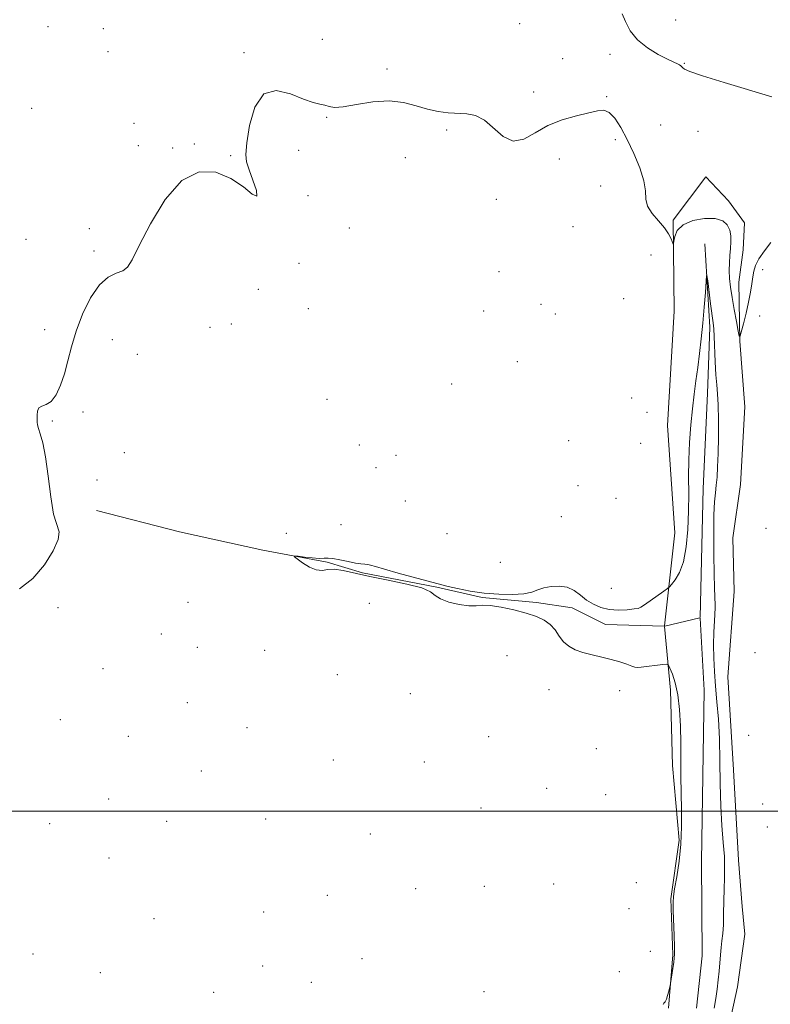
# Model space of a CAD drawing. Extents: x 2097300 to 2100200, y 349800 to 352700.
# Drawn here: x 2099011 to 2099275, y 351432 to 351778 of the extents above; entities that cross this region are included whole.
import ezdxf

# ---------------------------------------------------------------- set-up
doc = ezdxf.new("R2010")
doc.units = 0
doc.header["$MEASUREMENT"] = 0
for name, color, linetype, lineweight in [('32000', 7, 'Continuous', 0), ('DTM HARD BREAKLINE', 7, 'Continuous', 0), ('DTM SPOT ELEVATION', 2, 'Continuous', 13), ('INDEX CONTOUR', 41, 'Continuous', 13), ('INTERMEDIATE CONTOUR', 44, 'Continuous', 0)]:
    doc.layers.add(name, color=color, linetype=linetype, lineweight=lineweight)

msp = doc.modelspace()

# ---------------------------------------------------------------- linework, layer by layer
at = {"layer": '32000', "flags": 128}
msp.add_lwpolyline([(2097500, 351500), (2100000, 351500)], dxfattribs=at)
at = {"layer": 'DTM HARD BREAKLINE'}
for points in [[(2099252.36, 351722.82, 1120.83), (2099240.94, 351707.6, 1120.17), (2099241.29, 351675.59, 1119.55), (2099238.95, 351635.43, 1119.09), (2099241.51, 351597.74, 1118.92), (2099237.913, 351565.075, 1117.355)], [(2099258.79, 351416.92, 1119.22), (2099263.52, 351438.36, 1119.38), (2099266.13, 351456.79, 1119.63), (2099265.13, 351466.54, 1119.08), (2099263.91, 351482.75, 1118.68), (2099262.11, 351514.51, 1119.01), (2099260.06, 351547.19, 1119.54), (2099262.33, 351577.21, 1119.59), (2099261.91, 351596.04, 1119.69), (2099264.52, 351614.73, 1119.49), (2099266.13, 351641.99, 1119.5), (2099264.28, 351665.05, 1119.96), (2099264, 351685.74, 1120.82), (2099265.52, 351697.19, 1120.87), (2099265.97, 351706.67, 1120.87), (2099260.34, 351714.34, 1120.87), (2099252.36, 351722.82, 1120.83)], [(2099252.09, 351699.24, 1118.18), (2099253.77, 351669.99, 1117.66), (2099252.98, 351646.68, 1117.34), (2099251.47, 351613.36, 1117.16), (2099250.433, 351568.039, 1116.721)], [(2099038.42, 351605.64, 1119.74), (2099067.54, 351598.14, 1118.71), (2099096.82, 351591.72, 1118.16), (2099119.39, 351587.47, 1117.82), (2099131.89, 351583.73, 1117.77), (2099157.97, 351578.7, 1117.91), (2099173.83, 351575.1, 1117.91), (2099192.91, 351573.31, 1117.76), (2099205.41, 351571.41, 1117.61), (2099217.14, 351565.54, 1117.61), (2099237.781, 351564.963, 1117.351)], [(2099238.009, 351564.986, 1117.345), (2099250.321, 351567.894, 1116.725)], [(2099250.437, 351567.803, 1116.72), (2099251.86, 351542.49, 1116.72), (2099250.86, 351482.3, 1116.71), (2099251.07, 351449.23, 1116.71), (2099249.12, 351430.8, 1116.71)], [(2099237.911, 351564.845, 1117.356), (2099240.01, 351542.56, 1118.45), (2099240.65, 351516.08, 1118.5), (2099243, 351489.85, 1118.28), (2099240.12, 351469.19, 1118.09), (2099240.8, 351449.56, 1118.09), (2099239.24, 351430.86, 1117.93)]]:
    msp.add_polyline3d(points, dxfattribs=at)
at = {"layer": 'DTM SPOT ELEVATION'}
for p in [(2099187.08, 351776.56, 1120.7), (2099241.75, 351777.9, 1122.99), (2099021.38, 351775.46, 1120.44), (2099040.89, 351774.82, 1120.3), (2099117.73, 351771.07, 1120.25), (2099042.54, 351766.78, 1120.46), (2099090.22, 351766.43, 1120.19), (2099218.77, 351765.83, 1121.46), (2099202.18, 351764.26, 1120.5), (2099244.84, 351762.66, 1122.1), (2099140.48, 351760.69, 1120.3), (2099191.94, 351752.55, 1120.17), (2099217.53, 351750.97, 1120.07), (2099015.72, 351746.8, 1120.1), (2099051.58, 351741.53, 1120.34), (2099119.29, 351743.68, 1119.95), (2099161.38, 351739.17, 1119.87), (2099236.55, 351740.97, 1120.7), (2099249.68, 351738.79, 1121.25), (2099220.6, 351735.81, 1119.77), (2099053.2, 351733.69, 1120.23), (2099065.21, 351732.93, 1120.1), (2099072.83, 351734.25, 1120.19), (2099109.44, 351732.07, 1119.4), (2099085.62, 351730.23, 1120.15), (2099146.87, 351729.46, 1119.3), (2099200.96, 351729.03, 1119.79), (2099215.52, 351719.56, 1119.77), (2099112.69, 351716.22, 1119.4), (2099178.81, 351714.84, 1119.87), (2099035.99, 351704.61, 1120.3), (2099127.26, 351704.81, 1119.3), (2099205.81, 351705.27, 1119.7), (2099013.72, 351700.86, 1120.21), (2099037.62, 351696.73, 1120.27), (2099233.11, 351695.35, 1119.5), (2099109.55, 351692.37, 1119.85), (2099272.3, 351690.13, 1119.46), (2099179.79, 351689.49, 1119.6), (2099095.26, 351683.32, 1119.1), (2099223.59, 351679.95, 1119.36), (2099112.84, 351676.44, 1119.85), (2099194.57, 351677.97, 1119.83), (2099174.42, 351675.65, 1119.87), (2099199.58, 351674.55, 1119.1), (2099271.26, 351673.86, 1119.24), (2099020.24, 351669.11, 1120.5), (2099078.25, 351669.89, 1119.3), (2099085.82, 351671.06, 1119.93), (2099044.05, 351665.55, 1119.3), (2099052.76, 351660.39, 1119.79), (2099186.24, 351657.83, 1119.2), (2099163.11, 351650, 1119.7), (2099119.41, 351644.66, 1119.91), (2099226.32, 351645.1, 1119.24), (2099033.7, 351640.2, 1119.6), (2099231.71, 351640.13, 1119.28), (2099022.95, 351637.01, 1119.91), (2099130.68, 351628.59, 1119.58), (2099204.29, 351630.16, 1119.44), (2099229.53, 351629.24, 1119.2), (2099048.24, 351625.87, 1119.7), (2099143.61, 351625.02, 1119.56), (2099136.57, 351620.61, 1119.2), (2099038.58, 351616.34, 1119.5), (2099207.51, 351614.33, 1119.44), (2099146.91, 351608.94, 1119.58), (2099220.89, 351609.91, 1119.3), (2099201.63, 351603.48, 1119.1), (2099124.27, 351600.68, 1119.1), (2099105.11, 351597.57, 1119.7), (2099161.52, 351597.45, 1119.32), (2099273.55, 351599.28, 1118.81), (2099180.22, 351587.42, 1119.07), (2099219.27, 351578.26, 1118.73), (2099070.61, 351573.39, 1119.5), (2099134.22, 351573.02, 1119.7), (2099024.98, 351571.51, 1119.5), (2099061.27, 351562.25, 1119.3), (2099073.87, 351557.5, 1119.3), (2099097.5, 351556.49, 1119.1), (2099269.68, 351555.63, 1118.85), (2099182.6, 351554.68, 1118.9), (2099040.7, 351550.05, 1119.2), (2099123.07, 351547.97, 1118.9), (2099148.6, 351541.26, 1118.7), (2099197.37, 351542.65, 1118.5), (2099222.15, 351542.35, 1118.36), (2099070.34, 351538.09, 1119.5), (2099025.76, 351532.14, 1119.8), (2099091.3, 351529.33, 1119.1), (2099049.61, 351526.24, 1119.5), (2099176.12, 351526.17, 1118.4), (2099267.43, 351526.63, 1118.75), (2099213.93, 351521.92, 1118.26), (2099121.57, 351517.99, 1118.8), (2099153.54, 351517.23, 1118.7), (2099075.29, 351514.09, 1119.3), (2099196.56, 351508.02, 1118.1), (2099042.75, 351504.23, 1119.4), (2099217.2, 351505.85, 1118.26), (2099173.42, 351501.12, 1118.3), (2099272.34, 351502.5, 1118.65), (2099063.1, 351496.48, 1119.3), (2099097.88, 351497.28, 1119.1), (2099022, 351495.66, 1119.5), (2099273.97, 351494.45, 1118.65), (2099134.57, 351492.01, 1118.6), (2099042.88, 351483.58, 1119.3), (2099150.53, 351472.83, 1118.5), (2099174.65, 351473.65, 1118.1), (2099199.01, 351474.41, 1119.1), (2099227.99, 351474.85, 1118.56), (2099119.49, 351470.43, 1118.7), (2099225.36, 351465.81, 1118.6), (2099058.62, 351462.22, 1119.1), (2099097.16, 351464.57, 1118.8), (2099016.14, 351449.83, 1118.7), (2099131.62, 351448.16, 1118.6), (2099232.92, 351450.8, 1118.56), (2099096.82, 351445.68, 1118.8), (2099039.79, 351443.32, 1118.9), (2099222.06, 351443.64, 1118.5), (2099113.93, 351439.86, 1118.7), (2099079.65, 351436.34, 1118.8), (2099174.56, 351436.64, 1118.2)]:
    msp.add_point(p, dxfattribs=at)
at = {"layer": 'INDEX CONTOUR'}
msp.add_polyline3d([(2099011.413, 351578.0651, 1120), (2099016.084, 351581.7781, 1120), (2099020.144, 351586.489, 1120), (2099023.233, 351591.384, 1120), (2099025.01, 351595.454, 1120), (2099025.295, 351598.121, 1120), (2099023.413, 351604.273, 1120), (2099022.376, 351610.37, 1120), (2099021.457, 351617.658, 1120), (2099020.55, 351624.422, 1120), (2099019.591, 351629.318, 1120), (2099018.702, 351632.484, 1120), (2099018.048, 351634.431, 1120), (2099017.74, 351635.654, 1120), (2099017.666, 351636.578, 1120), (2099017.66, 351637.61, 1120), (2099017.623, 351639.0211, 1120), (2099017.733, 351640.521, 1120), (2099018.24, 351641.679, 1120), (2099019.314, 351642.257, 1120), (2099020.814, 351642.7689, 1120), (2099022.523, 351643.918, 1120), (2099024.243, 351646.238, 1120), (2099025.855, 351649.579, 1120), (2099027.261, 351653.621, 1120), (2099028.439, 351658.114, 1120), (2099029.666, 351663.0769, 1120), (2099031.295, 351668.601, 1120), (2099033.582, 351674.605, 1120), (2099036.382, 351680.33, 1120), (2099039.4549, 351684.848, 1120), (2099042.55, 351687.524, 1120), (2099045.386, 351688.894, 1120), (2099047.675, 351689.787, 1120), (2099049.316, 351691.059, 1120), (2099050.967, 351693.676, 1120), (2099053.472, 351698.628, 1120), (2099057.451, 351706.32, 1120), (2099062.618, 351714.795, 1120), (2099068.4631, 351721.507, 1120), (2099074.499, 351724.526, 1120), (2099080.341, 351724.385, 1120), (2099085.631, 351722.231, 1120), (2099090.0159, 351719.243, 1120), (2099093.159, 351716.728, 1120), (2099094.729, 351716.026, 1120), (2099094.5909, 351717.9961, 1120), (2099093.403, 351721.587, 1120), (2099092.018, 351725.268, 1120), (2099091.14, 351727.995, 1120), (2099090.889, 351730.666, 1120), (2099091.235, 351734.664, 1120), (2099092.208, 351740.762, 1120), (2099094.076, 351747.285, 1120), (2099097.165, 351751.947, 1120), (2099101.583, 351753.134, 1120), (2099106.567, 351751.911, 1120), (2099111.1351, 351750.015, 1120), (2099114.528, 351748.822, 1120), (2099116.896, 351748.265, 1120), (2099118.6119, 351747.918, 1120), (2099120.105, 351747.482, 1120), (2099122.035, 351747.172, 1120), (2099125.116, 351747.334, 1120), (2099129.794, 351748.143, 1120), (2099135.441, 351749.093, 1120), (2099141.161, 351749.512, 1120), (2099146.238, 351748.934, 1120), (2099150.68, 351747.737, 1120), (2099154.675, 351746.5091, 1120), (2099158.388, 351745.71, 1120), (2099161.887, 351745.303, 1120), (2099168.4261, 351744.9511, 1120), (2099171.576, 351744.313, 1120), (2099174.733, 351742.68, 1120), (2099181.29, 351736.908, 1120), (2099184.766, 351735.2871, 1120), (2099188.44, 351735.968, 1120), (2099192.453, 351738.199, 1120), (2099196.965, 351740.796, 1120), (2099201.995, 351742.806, 1120), (2099207, 351744.212, 1120), (2099211.295, 351745.233, 1120), (2099214.3961, 351745.984, 1120), (2099216.62, 351746.167, 1120), (2099218.486, 351745.384, 1120), (2099220.426, 351743.333, 1120), (2099222.526, 351740.106, 1120), (2099224.787, 351735.894, 1120), (2099227.139, 351730.966, 1120), (2099229.231, 351725.9, 1120), (2099230.644, 351721.354, 1120), (2099231.154, 351717.802, 1120), (2099231.337, 351714.987, 1120), (2099231.966, 351712.469, 1120), (2099233.576, 351709.905, 1120), (2099235.75, 351707.3389, 1120), (2099237.831, 351704.912, 1120), (2099239.302, 351702.762, 1120), (2099240.197, 351701.008, 1120), (2099240.938, 351699.153, 1120), (2099241.065, 351699.256, 1120), (2099241.179, 351700.167, 1120), (2099241.456, 351701.875, 1120), (2099242.349, 351703.977, 1120), (2099244.38, 351705.97, 1120), (2099247.815, 351707.424, 1120), (2099251.913, 351708.1821, 1120), (2099255.677, 351708.163, 1120), (2099258.325, 351707.3361, 1120), (2099259.934, 351705.888, 1120), (2099260.795, 351704.063, 1120), (2099261.173, 351702.059, 1120), (2099261.224, 351699.909, 1120), (2099261.081, 351697.602, 1120), (2099260.868, 351695.136, 1120), (2099260.684, 351692.546, 1120), (2099260.621, 351689.873, 1120), (2099260.755, 351687.11, 1120), (2099261.102, 351684.047, 1120), (2099261.658, 351680.426, 1120), (2099262.394, 351676.172, 1120), (2099263.16, 351671.953, 1120), (2099263.78, 351668.619, 1120), (2099264.144, 351666.868, 1120), (2099264.422, 351666.779, 1120), (2099264.85, 351668.273, 1120), (2099265.593, 351671.173, 1120), (2099266.511, 351674.903, 1120), (2099267.39, 351678.783, 1120), (2099268.065, 351682.25, 1120), (2099268.552, 351685.2051, 1120), (2099268.915, 351687.659, 1120), (2099269.261, 351689.694, 1120), (2099269.865, 351691.647, 1120), (2099271.045, 351693.922, 1120), (2099272.963, 351696.759, 1120), (2099275.158, 351699.747, 1120)], dxfattribs=at)
at = {"layer": 'INTERMEDIATE CONTOUR'}
for points in [[(2099223.037, 351780.029, 1122), (2099224.151, 351777.324, 1122), (2099225.885, 351774.093, 1122), (2099228.4531, 351770.852, 1122), (2099231.906, 351768.04, 1122), (2099235.645, 351765.785, 1122), (2099238.907, 351764.133, 1122), (2099241.113, 351763.0879, 1122), (2099242.419, 351762.482, 1122), (2099243.166, 351762.1, 1122), (2099243.651, 351761.7629, 1122), (2099244.005, 351761.422, 1122), (2099244.316, 351761.063, 1122), (2099244.87, 351760.619, 1122), (2099246.7399, 351759.81, 1122), (2099251.1971, 351758.3, 1122), (2099258.874, 351755.929, 1122), (2099275.581, 351750.91, 1122)], [(2099237.375, 351432.122, 1118), (2099237.672, 351432.587, 1118), (2099238.077, 351433.1121, 1118), (2099238.534, 351433.962, 1118), (2099238.99, 351435.29, 1118), (2099239.392, 351436.791, 1118), (2099239.863, 351438.804, 1118), (2099239.984, 351439.463, 1118), (2099241.127, 351446.988, 1118), (2099241.316, 351448.443, 1118), (2099241.382, 351449.935, 1118), (2099241.343, 351452.396, 1118), (2099241.224, 351456.402, 1118), (2099240.938, 351465.189, 1118), (2099240.882, 351467.9081, 1118), (2099241.006, 351470.0309, 1118), (2099241.42, 351472.762, 1118), (2099242.164, 351477.001, 1118), (2099243.009, 351482.436, 1118), (2099243.655, 351488.451, 1118), (2099243.888, 351494.527, 1118), (2099243.833, 351500.532, 1118), (2099243.701, 351506.43, 1118), (2099243.654, 351512.212, 1118), (2099243.658, 351517.981, 1118), (2099243.632, 351523.863, 1118), (2099243.494, 351529.894, 1118), (2099243.162, 351535.721, 1118), (2099242.552, 351540.899, 1118), (2099241.642, 351545.0601, 1118), (2099240.637, 351548.151, 1118), (2099239.804, 351550.196, 1118), (2099239.271, 351551.265, 1118), (2099238.611, 351551.605, 1118), (2099237.256, 351551.508, 1118), (2099229.68, 351550.635, 1118), (2099228.284, 351550.5, 1118), (2099227.431, 351550.577, 1118), (2099226.409, 351550.9281, 1118), (2099224.656, 351551.584, 1118), (2099222.195, 351552.428, 1118), (2099219.197, 351553.309, 1118), (2099215.856, 351554.114, 1118), (2099212.444, 351554.8901, 1118), (2099209.257, 351555.721, 1118), (2099206.531, 351556.698, 1118), (2099204.271, 351557.9259, 1118), (2099202.423, 351559.515, 1118), (2099200.894, 351561.504, 1118), (2099199.441, 351563.641, 1118), (2099197.78, 351565.6009, 1118), (2099195.654, 351567.146, 1118), (2099192.892, 351568.389, 1118), (2099189.35, 351569.525, 1118), (2099185.034, 351570.677, 1118), (2099180.5611, 351571.674, 1118), (2099176.701, 351572.268, 1118), (2099173.954, 351572.32, 1118), (2099171.744, 351572.131, 1118), (2099169.225, 351572.11, 1118), (2099165.845, 351572.569, 1118), (2099162.211, 351573.4419, 1118), (2099159.224, 351574.566, 1118), (2099157.397, 351575.801, 1118), (2099155.695, 351577.096, 1118), (2099152.6959, 351578.424, 1118), (2099147.446, 351579.761, 1118), (2099140.8741, 351581.088, 1118), (2099134.376, 351582.386, 1118), (2099125.016, 351584.547, 1118), (2099121.953, 351584.986, 1118), (2099119.622, 351584.828, 1118), (2099117.638, 351584.537, 1118), (2099115.583, 351584.71, 1118), (2099113.194, 351585.748, 1118), (2099110.809, 351587.251, 1118), (2099108.92, 351588.619, 1118), (2099107.945, 351589.386, 1118), (2099108.018, 351589.616, 1118), (2099109.205, 351589.506, 1118), (2099111.438, 351589.242, 1118), (2099114.14, 351588.964, 1118), (2099116.601, 351588.799, 1118), (2099118.338, 351588.819, 1118), (2099119.756, 351588.869, 1118), (2099121.483, 351588.735, 1118), (2099123.947, 351588.281, 1118), (2099126.767, 351587.673, 1118), (2099129.361, 351587.1509, 1118), (2099131.284, 351586.888, 1118), (2099132.642, 351586.79, 1118), (2099133.676, 351586.693, 1118), (2099134.711, 351586.444, 1118), (2099136.412, 351585.914, 1118), (2099139.524, 351584.982, 1118), (2099144.423, 351583.61, 1118), (2099159.719, 351579.445, 1118), (2099161.885, 351578.91, 1118), (2099165.231, 351578.151, 1118), (2099169.611, 351577.3021, 1118), (2099174.597, 351576.583, 1118), (2099179.7499, 351576.177, 1118), (2099184.564, 351576.115, 1118), (2099188.523, 351576.3919, 1118), (2099191.307, 351576.971, 1118), (2099193.399, 351577.707, 1118), (2099195.482, 351578.426, 1118), (2099198.062, 351578.948, 1118), (2099200.938, 351579.079, 1118), (2099203.732, 351578.621, 1118), (2099206.166, 351577.464, 1118), (2099208.363, 351575.8619, 1118), (2099210.541, 351574.159, 1118), (2099212.897, 351572.659, 1118), (2099215.519, 351571.509, 1118), (2099218.472, 351570.816, 1118), (2099221.717, 351570.63, 1118), (2099224.814, 351570.775, 1118), (2099227.221, 351571.019, 1118), (2099228.617, 351571.219, 1118), (2099229.567, 351571.597, 1118), (2099230.856, 351572.466, 1118), (2099237.691, 351577.325, 1118), (2099238.926, 351578.22, 1118), (2099239.621, 351578.827, 1118), (2099240.37, 351579.667, 1118), (2099241.606, 351581.2159, 1118), (2099243.114, 351583.779, 1118), (2099244.514, 351587.616, 1118), (2099245.505, 351592.838, 1118), (2099246.091, 351598.952, 1118), (2099246.355, 351605.317, 1118), (2099246.3919, 351611.432, 1118), (2099246.356, 351617.376, 1118), (2099246.415, 351623.367, 1118), (2099246.694, 351629.534, 1118), (2099247.154, 351635.636, 1118), (2099247.711, 351641.338, 1118), (2099248.297, 351646.421, 1118), (2099248.901, 351651.119, 1118), (2099249.528, 351655.7819, 1118), (2099250.174, 351660.695, 1118), (2099250.804, 351665.907, 1118), (2099251.377, 351671.403, 1118), (2099251.856, 351677.045, 1118), (2099252.227, 351682.196, 1118), (2099252.48, 351686.095, 1118), (2099252.628, 351688.113, 1118), (2099252.773, 351688.1419, 1118), (2099253.038, 351686.21, 1118), (2099254.065, 351678.128, 1118), (2099254.936, 351671.521, 1118), (2099255.164, 351669.394, 1118), (2099255.332, 351666.6721, 1118), (2099255.6919, 351657.783, 1118), (2099255.9381, 351653.289, 1118), (2099256.241, 351649.779, 1118), (2099256.541, 351646.573, 1118), (2099256.759, 351642.655, 1118), (2099256.837, 351637.349, 1118), (2099256.798, 351631.329, 1118), (2099256.684, 351625.608, 1118), (2099256.528, 351620.982, 1118), (2099256.325, 351617.363, 1118), (2099256.061, 351614.444, 1118), (2099255.739, 351611.816, 1118), (2099255.428, 351608.663, 1118), (2099255.216, 351604.066, 1118), (2099255.166, 351597.5111, 1118), (2099255.237, 351590.104, 1118), (2099255.364, 351583.357, 1118), (2099255.4911, 351578.456, 1118), (2099255.599, 351575.293, 1118), (2099255.715, 351572.389, 1118), (2099255.691, 351571.427, 1118), (2099255.393, 351566.817, 1118), (2099255.196, 351562.868, 1118), (2099255.09, 351558.401, 1118), (2099255.156, 351553.801, 1118), (2099255.394, 351549.034, 1118), (2099255.787, 351543.9651, 1118), (2099256.297, 351538.45, 1118), (2099256.808, 351532.32, 1118), (2099257.185, 351525.399, 1118), (2099257.346, 351517.646, 1118), (2099257.426, 351509.57, 1118), (2099257.612, 351501.818, 1118), (2099258.028, 351494.927, 1118), (2099258.528, 351489.012, 1118), (2099258.903, 351484.078, 1118), (2099259.003, 351480.038, 1118), (2099258.911, 351476.428, 1118), (2099258.7731, 351472.689, 1118), (2099258.696, 351468.448, 1118), (2099258.6419, 351464.081, 1118), (2099258.54, 351460.1501, 1118), (2099258.338, 351457.053, 1118), (2099258.068, 351454.529, 1118), (2099257.783, 351452.152, 1118), (2099257.526, 351449.576, 1118), (2099257.024, 351443.8229, 1118), (2099256.725, 351440.749, 1118), (2099256.363, 351437.56, 1118), (2099255.914, 351434.242, 1118), (2099255.372, 351430.813, 1118)]]:
    msp.add_polyline3d(points, dxfattribs=at)

doc.saveas('drawing.dxf')
